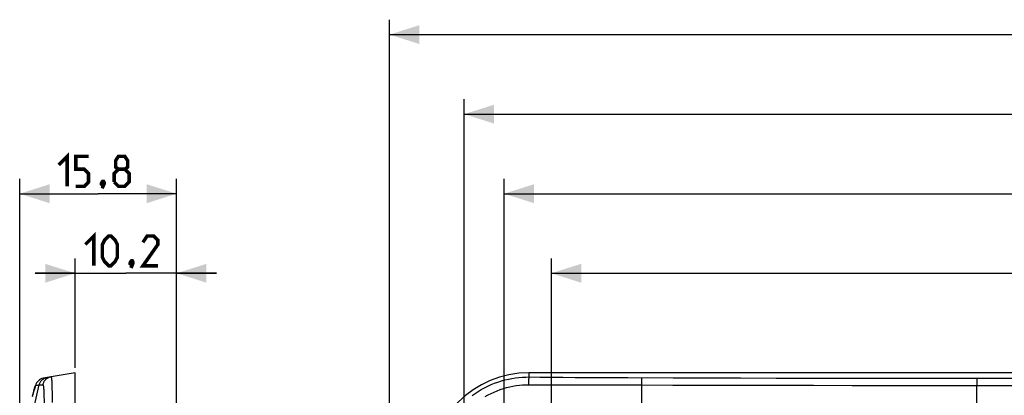
# Model space of a CAD drawing. Units: millimetres. Extents: x -107 to 90, y -41 to 73.
# Drawn here: x -107 to -8, y 33 to 70 of the extents above; entities that cross this region are included whole.
import ezdxf

# ---------------------------------------------------------------- set-up
doc = ezdxf.new("R2010")
doc.units = ezdxf.units.MM
doc.header["$LTSCALE"] = 16.335
doc.layers.get('0').update_dxf_attribs({"linetype": 'CONTINUOUS'})
doc.layers.add('DRAFT', color=7, linetype='CONTINUOUS')
doc.layers.add('RACCORDO', color=7, linetype='CONTINUOUS')
doc.styles.get("Standard").update_dxf_attribs({"font": 'txt', "width": 0.8})
doc.dimstyles.new('DIMSTYLE_1', dxfattribs={"dimtxt": 3, "dimasz": 3, "dimexe": 1.5, "dimexo": 0.5, "dimgap": 0.75, "dimtad": 1, "dimtxsty": 'STANDARD', "dimblk": '_FILLED', "dimblk1": '_FILLED', "dimblk2": '_FILLED', "dimcen": 0.09, "dimazin": 2, "dimtfac": 1, "dimtofl": 0, "dimtmove": 0, "dimatfit": 3, "dimldrblk": '_FILLED', "dimfxl": 1, "dimtolj": 1, "dimarcsym": 0})
doc.dimstyles.new('DIMSTYLE_2', dxfattribs={"dimtxt": 3, "dimasz": 3, "dimexe": 1.5, "dimexo": 0.5, "dimgap": 0.75, "dimtad": 1, "dimdec": 1, "dimtxsty": 'STANDARD', "dimblk": '_FILLED', "dimblk1": '_FILLED', "dimblk2": '_FILLED', "dimcen": 0.09, "dimazin": 2, "dimtfac": 1, "dimtofl": 0, "dimtmove": 0, "dimatfit": 3, "dimldrblk": '_FILLED', "dimfxl": 1, "dimtolj": 1, "dimarcsym": 0})

# ---------------------------------------------------------------- blocks, each defined once
blk = doc.blocks.new('_FILLED')
at = {"color": 0, "linetype": 'BYBLOCK'}
blk.add_solid([(0, 0), (-1, 0.317), (-1, -0.317)], dxfattribs=at)
blk = doc.blocks.new('*D0')
at = {"color": 7, "linetype": 'CONTINUOUS'}
for p, q in [((-101.84, 35.5), (-101.84, 46.5)), ((-91.64, 23.407), (-91.64, 46.5)), ((-101.84, 45), (-105.84, 45)), ((-105.84, 45), (-96.74, 45)), ((-87.64, 45), (-96.74, 45)), ((-91.64, 45), (-87.64, 45))]:
    blk.add_line(p, q, dxfattribs=at)
at = {"color": 7, "linetype": 'CONTINUOUS', "xscale": 3, "yscale": 3, "zscale": 3}
blk.add_blockref('_FILLED', (-101.84, 45), dxfattribs=at)
at = {"color": 7, "linetype": 'CONTINUOUS', "xscale": 3, "yscale": 3, "zscale": 3, "rotation": 180}
blk.add_blockref('_FILLED', (-91.64, 45), dxfattribs=at)
blk = doc.blocks.new('*D1')
at = {"color": 7, "linetype": 'CONTINUOUS'}
for p, q in [((-107.405, 0.5), (-107.405, 54.5)), ((-91.64, 23.407), (-91.64, 54.5)), ((-107.405, 53), (-99.522, 53)), ((-91.64, 53), (-99.522, 53))]:
    blk.add_line(p, q, dxfattribs=at)
at = {"color": 7, "linetype": 'CONTINUOUS', "xscale": 3, "yscale": 3, "zscale": 3, "rotation": 180}
blk.add_blockref('_FILLED', (-107.405, 53), dxfattribs=at)
at = {"color": 7, "linetype": 'CONTINUOUS', "xscale": 3, "yscale": 3, "zscale": 3}
blk.add_blockref('_FILLED', (-91.64, 53), dxfattribs=at)
blk = doc.blocks.new('*D2')
at = {"color": 7, "linetype": 'CONTINUOUS'}
for p, q in [((-70.25, 3.25), (-70.25, 70.5)), ((70.25, 3.25), (70.25, 70.5)), ((-70.25, 69), (0, 69)), ((70.25, 69), (0, 69))]:
    blk.add_line(p, q, dxfattribs=at)
at = {"color": 7, "linetype": 'CONTINUOUS', "xscale": 3, "yscale": 3, "zscale": 3, "rotation": 180}
blk.add_blockref('_FILLED', (-70.25, 69), dxfattribs=at)
at = {"color": 7, "linetype": 'CONTINUOUS', "xscale": 3, "yscale": 3, "zscale": 3}
blk.add_blockref('_FILLED', (70.25, 69), dxfattribs=at)
blk = doc.blocks.new('*D4')
at = {"color": 7, "linetype": 'CONTINUOUS'}
for p, q in [((-58.75, 29), (-58.75, 54.5)), ((58.75, 29), (58.75, 54.5)), ((-58.75, 53), (0, 53)), ((58.75, 53), (0, 53))]:
    blk.add_line(p, q, dxfattribs=at)
at = {"color": 7, "linetype": 'CONTINUOUS', "xscale": 3, "yscale": 3, "zscale": 3, "rotation": 180}
blk.add_blockref('_FILLED', (-58.75, 53), dxfattribs=at)
at = {"color": 7, "linetype": 'CONTINUOUS', "xscale": 3, "yscale": 3, "zscale": 3}
blk.add_blockref('_FILLED', (58.75, 53), dxfattribs=at)
blk = doc.blocks.new('*D6')
at = {"color": 7, "linetype": 'CONTINUOUS'}
for p, q in [((-62.75, 0.5), (-62.75, 62.5)), ((62.75, 0.5), (62.75, 62.5)), ((-62.75, 61), (0, 61)), ((62.75, 61), (0, 61))]:
    blk.add_line(p, q, dxfattribs=at)
at = {"color": 7, "linetype": 'CONTINUOUS', "xscale": 3, "yscale": 3, "zscale": 3, "rotation": 180}
blk.add_blockref('_FILLED', (-62.75, 61), dxfattribs=at)
at = {"color": 7, "linetype": 'CONTINUOUS', "xscale": 3, "yscale": 3, "zscale": 3}
blk.add_blockref('_FILLED', (62.75, 61), dxfattribs=at)
blk = doc.blocks.new('*D7')
at = {"color": 7, "linetype": 'CONTINUOUS'}
for p, q in [((-54, 0.5), (-54, 46.5)), ((54, 0.5), (54, 46.5)), ((-54, 45), (0, 45)), ((54, 45), (0, 45))]:
    blk.add_line(p, q, dxfattribs=at)
at = {"color": 7, "linetype": 'CONTINUOUS', "xscale": 3, "yscale": 3, "zscale": 3, "rotation": 180}
blk.add_blockref('_FILLED', (-54, 45), dxfattribs=at)
at = {"color": 7, "linetype": 'CONTINUOUS', "xscale": 3, "yscale": 3, "zscale": 3}
blk.add_blockref('_FILLED', (54, 45), dxfattribs=at)

msp = doc.modelspace()

# ---------------------------------------------------------------- linework, layer by layer
at = {"color": 250, "linetype": 'CONTINUOUS'}
msp.add_line((-11.25, 24.586), (-11.25, 33.72), dxfattribs=at)
at = {"color": 7, "linetype": 'CONTINUOUS'}
for p, q in [((-106.12, 32.6), (-106.024, 32.974)), ((-106.029, 32.954), (-105.975, 33.161))]:
    msp.add_line(p, q, dxfattribs=at)
at = {"color": 7, "linetype": 'CONTINUOUS', "const_width": 0.35}
for points in [[(-103.487, 55.893), (-102.629, 56.75), (-102.629, 53.75)], [(-101.772, 53.75), (-100.915, 53.75), (-100.487, 54.179), (-100.487, 55.036), (-100.915, 55.464), (-101.772, 55.464), (-101.772, 56.75), (-100.487, 56.75)], [(-97.487, 55.464), (-97.772, 55.679), (-97.772, 56.321), (-97.487, 56.75), (-96.844, 56.75), (-96.558, 56.321), (-96.558, 55.679), (-96.844, 55.464), (-96.415, 55.036), (-96.415, 54.179), (-96.844, 53.75), (-97.487, 53.75), (-97.915, 54.179)], [(-97.915, 54.179), (-97.915, 55.036), (-97.487, 55.464), (-96.844, 55.464)], [(-98.987, 54.25), (-98.915, 54.107), (-98.915, 54.036), (-99.058, 53.893), (-99.129, 53.893), (-99.201, 53.964), (-99.201, 54.036), (-99.129, 54.179), (-99.058, 54.25), (-98.987, 54.25)], [(-98.915, 54.036), (-98.987, 53.821), (-99.129, 53.536)], [(-100.811, 47.893), (-99.954, 48.75), (-99.954, 45.75)], [(-99.097, 46.607), (-99.097, 47.893), (-98.883, 48.321), (-98.454, 48.75), (-98.24, 48.75), (-97.811, 48.321), (-97.597, 47.893), (-97.597, 46.607), (-97.811, 46.179), (-98.24, 45.75), (-98.454, 45.75), (-98.883, 46.179), (-99.097, 46.607)], [(-93.525, 45.75), (-95.025, 45.75), (-93.525, 47.893), (-93.525, 48.321), (-93.954, 48.75), (-94.597, 48.75), (-95.025, 48.107)], [(-96.097, 46.25), (-96.025, 46.107), (-96.025, 46.036), (-96.168, 45.893), (-96.24, 45.893), (-96.311, 45.964), (-96.311, 46.036), (-96.24, 46.179), (-96.168, 46.25), (-96.097, 46.25)], [(-96.025, 46.036), (-96.097, 45.821), (-96.24, 45.536)]]:
    msp.add_lwpolyline(points, dxfattribs=at)
at = {"color": 7, "linetype": 'CONTINUOUS'}
msp.add_lwpolyline([(-105.975, 33.161), (-105.875, 33.534), (-105.823, 33.72)], dxfattribs=at)
at = {"layer": 'DRAFT', "color": 7, "linetype": 'CONTINUOUS'}
for p, q in [((-101.84, 13.672), (-101.84, 35)), ((56.25, 35), (-56.25, 35))]:
    msp.add_line(p, q, dxfattribs=at)
msp.add_arc((-56.25, 25), 10, 90, 180, dxfattribs=at)
at = {"layer": 'RACCORDO', "color": 7, "linetype": 'CONTINUOUS'}
for p, q in [((-101.84, 35), (-105.034, 34.437)), ((-105.823, 33.72), (-105.933, 33.32)), ((-106.12, 32.6), (-106.079, 32.76)), ((-106.079, 32.76), (-105.987, 33.115)), ((-105.987, 33.115), (-105.933, 33.32))]:
    msp.add_line(p, q, dxfattribs=at)
at = {"layer": 'RACCORDO', "color": 250, "linetype": 'CONTINUOUS'}
for p, q in [((-56.25, 35), (-56.25, 34.569)), ((-104.172, 33.804), (-104.163, 33.49)), ((-49.029, 34.518), (-46.327, 34.505)), ((-46.327, 34.505), (-41.763, 34.489)), ((-44.941, 33.983), (-44.944, 33.772)), ((-44.944, 33.772), (-44.919, 24.326)), ((-44.939, 34.111), (-44.941, 33.983)), ((-44.937, 34.226), (-44.939, 34.111)), ((-11.25, 34.437), (-11.25, 33.72)), ((-11.25, 34.437), (11.25, 34.437)), ((-11.25, 33.72), (-1.497, 33.72)), ((-104.982, 33.057), (-104.974, 32.765)), ((-104.163, 33.49), (-104.152, 32.924)), ((-104.152, 32.924), (-104.135, 32.006))]:
    msp.add_line(p, q, dxfattribs=at)
for points in [[(-105.468, 33.772), (-105.729, 32.74), (-105.967, 31.702), (-106.181, 30.658), (-106.369, 29.611), (-106.534, 28.56), (-106.674, 27.506), (-106.789, 26.448), (-106.879, 25.388), (-106.945, 24.326)], [(-105.823, 33.72), (-105.816, 33.724), (-105.799, 33.726), (-105.772, 33.728), (-105.736, 33.732), (-105.692, 33.74), (-105.642, 33.747), (-105.588, 33.752), (-105.53, 33.76), (-105.467, 33.772)], [(-104.675, 34.5), (-104.749, 34.484), (-104.821, 34.463), (-104.892, 34.436), (-104.961, 34.403), (-105.027, 34.366), (-105.09, 34.324), (-105.149, 34.277), (-105.205, 34.226), (-105.257, 34.171), (-105.304, 34.112), (-105.347, 34.049), (-105.385, 33.984), (-105.418, 33.915), (-105.445, 33.845), (-105.468, 33.772)], [(-105.468, 33.772), (-105.44, 33.765), (-105.407, 33.771), (-105.369, 33.782), (-105.329, 33.788), (-105.289, 33.786), (-105.244, 33.786), (-105.194, 33.791), (-105.141, 33.793), (-105.085, 33.789)], [(-104.282, 34.569), (-104.346, 34.556), (-104.41, 34.538), (-104.472, 34.516), (-104.533, 34.49), (-104.591, 34.46), (-104.648, 34.426), (-104.702, 34.388), (-104.754, 34.347), (-104.803, 34.303), (-104.849, 34.255), (-104.891, 34.205), (-104.931, 34.152), (-104.966, 34.096), (-104.998, 34.038), (-105.026, 33.978), (-105.05, 33.917), (-105.07, 33.854), (-105.085, 33.789)], [(-105.085, 33.789), (-105.07, 33.784), (-105.056, 33.768), (-105.043, 33.741), (-105.031, 33.7), (-105.021, 33.645), (-105.011, 33.579), (-105.004, 33.5), (-104.997, 33.407), (-104.991, 33.303), (-104.986, 33.187), (-104.982, 33.057)], [(-104.282, 34.569), (-104.266, 34.567), (-104.251, 34.552), (-104.237, 34.524), (-104.225, 34.483), (-104.214, 34.427), (-104.204, 34.357), (-104.196, 34.273), (-104.189, 34.176), (-104.182, 34.065), (-104.177, 33.941), (-104.172, 33.804)], [(-61.956, 32.711), (-61.656, 32.924), (-61.348, 33.125), (-61.033, 33.313), (-60.711, 33.49), (-60.383, 33.653), (-60.05, 33.804), (-59.712, 33.941), (-59.369, 34.065), (-59.022, 34.176), (-58.672, 34.274), (-58.319, 34.357), (-57.963, 34.427), (-57.606, 34.483), (-57.255, 34.524), (-56.912, 34.552), (-56.577, 34.567), (-56.25, 34.569)], [(-60.636, 32.6), (-60.343, 32.765), (-60.045, 32.917), (-59.743, 33.058), (-59.436, 33.187), (-59.125, 33.303), (-58.811, 33.407), (-58.493, 33.5), (-58.174, 33.579), (-57.852, 33.645), (-57.529, 33.7), (-57.211, 33.741), (-56.902, 33.768), (-56.599, 33.784), (-56.304, 33.789)], [(-56.25, 34.569), (-56.254, 34.556), (-56.258, 34.538), (-56.261, 34.516), (-56.265, 34.49), (-56.269, 34.46), (-56.272, 34.426), (-56.276, 34.388), (-56.279, 34.347), (-56.283, 34.303), (-56.286, 34.255), (-56.289, 34.205), (-56.291, 34.152), (-56.294, 34.096), (-56.297, 34.038), (-56.299, 33.978), (-56.301, 33.917), (-56.304, 33.789)], [(-56.304, 33.789), (-55.206, 33.794), (-54.061, 33.792), (-52.871, 33.786), (-51.639, 33.786), (-50.367, 33.788), (-49.056, 33.782), (-47.711, 33.771), (-46.338, 33.765), (-44.944, 33.772)], [(-56.25, 34.569), (-55.154, 34.559), (-54.015, 34.549), (-52.833, 34.54), (-51.605, 34.532), (-49.029, 34.518)], [(-44.944, 33.772), (-41.78, 33.76), (-38.471, 33.752), (-35.017, 33.747)], [(-44.925, 34.5), (-44.927, 34.484), (-44.928, 34.463), (-44.93, 34.436), (-44.931, 34.403), (-44.933, 34.366), (-44.934, 34.324), (-44.937, 34.226)], [(-41.763, 34.489), (-38.455, 34.478), (-35.003, 34.469), (-31.406, 34.46), (-27.665, 34.452), (-23.779, 34.446), (-19.747, 34.441), (-15.571, 34.438), (-11.25, 34.437)], [(-35.017, 33.747), (-27.675, 33.732), (-23.786, 33.728)], [(-23.786, 33.728), (-15.574, 33.724), (-11.25, 33.72)], [(-104.974, 32.765), (-104.961, 32.042), (-104.898, 28.986)]]:
    msp.add_lwpolyline(points, dxfattribs=at)
at = {"layer": 'RACCORDO', "color": 7, "linetype": 'CONTINUOUS'}
msp.add_arc((-104.86, 33.452), 1, 100.00001, 164.46359, dxfattribs=at)

# ---------------------------------------------------------------- dimensions: what is measured, and where the dimension line sits
at = {"color": 7, "linetype": 'CONTINUOUS'}
for base, p1, p2, dimstyle, picture, middle in [((-70.25, 69), (70.25, 2.75), (-70.25, 2.75), 'DIMSTYLE_1', '*D2', (-5.143, 69)), ((-62.75, 61), (62.75, 0), (-62.75, 0), 'DIMSTYLE_1', '*D6', (-5.036, 61)), ((-107.405, 53), (-91.64, 22.907), (-107.405, 0), 'DIMSTYLE_2', '*D1', (-103.487, 53))]:
    dim = msp.add_linear_dim(base=base, p1=p1, p2=p2, angle=180, dimstyle=dimstyle, dxfattribs=at)
    dim.commit()
    dim.dimension.update_dxf_attribs({"geometry": picture, "text_midpoint": middle, "dimtype": 160})
for base, p1, p2, picture, middle in [((58.75, 53), (-58.75, 28.5), (58.75, 28.5), '*D4', (-4.821, 53)), ((-91.64, 45), (-101.84, 35), (-91.64, 22.907), '*D0', (-100.811, 45)), ((54, 45), (-54, 0), (54, 0), '*D7', (-3.214, 45))]:
    dim = msp.add_linear_dim(base=base, p1=p1, p2=p2, dimstyle='DIMSTYLE_1', dxfattribs=at)
    dim.commit()
    dim.dimension.update_dxf_attribs({"geometry": picture, "text_midpoint": middle, "dimtype": 160})

doc.saveas('drawing.dxf')
